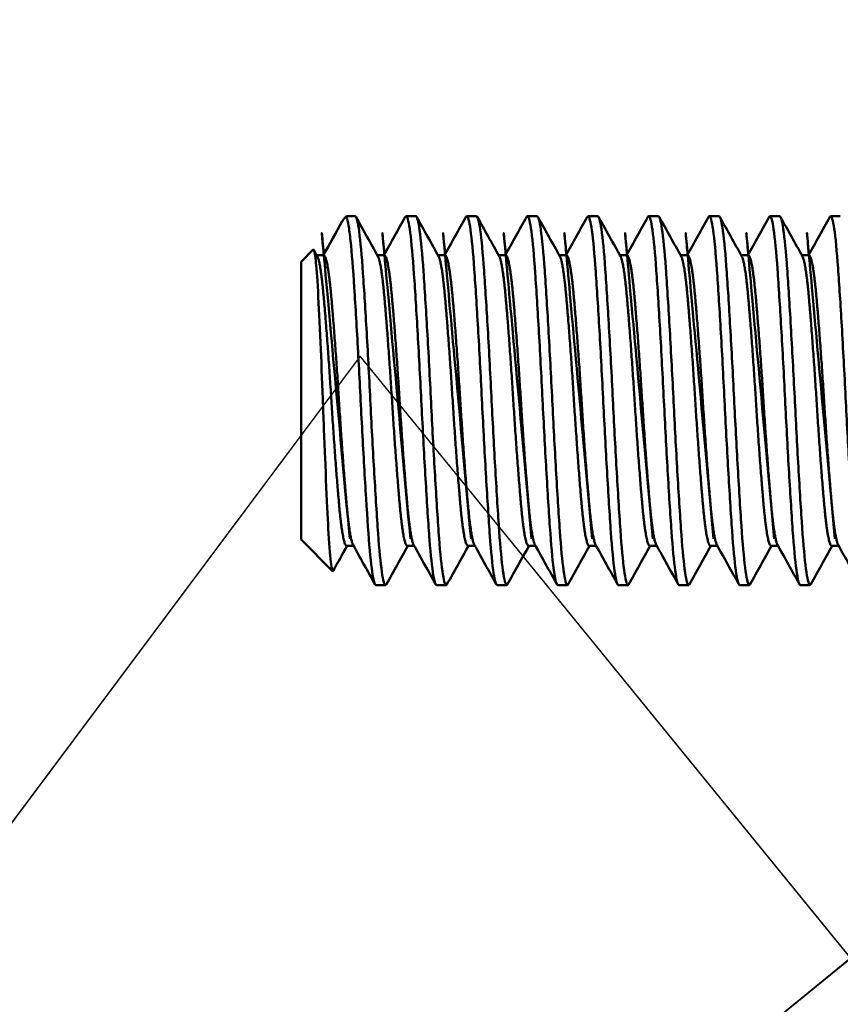
# Model space of a CAD drawing. Units: inches. Extents: x 1 to 271, y 5 to 171.
# Drawn here: x 250 to 250, y 69 to 69 of the extents above; entities that cross this region are included whole.
import ezdxf

# ---------------------------------------------------------------- set-up
doc = ezdxf.new("R2010")
doc.units = ezdxf.units.IN
doc.header["$LTSCALE"] = 8
doc.header["$MEASUREMENT"] = 0
doc.layers.add('Symbol (ANSI)', color=7, linetype='Continuous', lineweight=25)
doc.layers.add('Visible (ANSI)', color=7, linetype='Continuous', lineweight=50)
doc.styles.add('Note Text (ANSI)', font='tahoma.ttf')
doc.dimstyles.new('Default (ANSI)$7', dxfattribs={"dimscale": 8, "dimtxt": 0.1799999922513962, "dimasz": 0.2000000029802322, "dimexe": 0.125, "dimexo": 0.0625, "dimgap": 0.031496062992126, "dimtad": 0, "dimtih": 1, "dimtoh": 1, "dimrnd": 1e-08, "dimzin": 0, "dimdsep": 46, "dimtxsty": 'Note Text (ANSI)', "dimblk": 'Filled-1', "dimcen": 0.09, "dimdle": 0.3937007874015748, "dimclrd": 256, "dimclre": 256, "dimclrt": 256, "dimadec": 0, "dimazin": 1, "dimtfac": 1, "dimtofl": 0, "dimtmove": 0, "dimatfit": 3, "dimldrblk": 'Filled-1', "dimfxl": 1, "dimtolj": 1, "dimtzin": 4, "dimlwd": -1, "dimlwe": -1, "dimarcsym": 0})

# ---------------------------------------------------------------- blocks, each defined once
blk = doc.blocks.new('Filled-1')
at = {"color": 0}
for p, q in [((0, 0), (-0.9999999999999998, 0.25)), ((-0.9999999999999998, 0.25), (-0.9999999999999998, -0.25)), ((-0.9999999999999998, 0), (0, 0)), ((-0.9999999999999998, -0.25), (0, 0))]:
    blk.add_line(p, q, dxfattribs=at)
at = {"color": 0, "flags": 128}
blk.add_lwpolyline([(-0.9999999999999998, -0.25), (0, 0), (-0.9999999999999998, 0.25), (-0.9999999999999998, -0.25)], dxfattribs=at)
at = {"color": 0}
blk.add_solid([(-0.9999999999999998, -0.25), (0, 0), (-0.9999999999999998, 0.25), (-0.9999999999999998, -0.25)], dxfattribs=at)

msp = doc.modelspace()

# ---------------------------------------------------------------- linework, layer by layer
at = {"layer": 'Visible (ANSI)'}
for p, q in [((249.8834748861019, 69.10257232420292), (249.8846894438439, 69.10378688194491)), ((249.8846894438439, 69.10318716501183), (249.8846894438439, 69.10378688194491)), ((249.8846894438439, 69.10378688194491), (249.8891370113179, 69.10378688194491)), ((249.9153981264518, 69.10378688194491), (249.9203870113179, 69.10378688194491)), ((249.9466481264518, 69.10378688194491), (249.9516370113179, 69.10378688194491)), ((249.9778981264518, 69.10378688194491), (249.9828870113179, 69.10378688194491)), ((250.0091481264518, 69.10378688194491), (250.0141370113179, 69.10378688194491)), ((250.0403981264518, 69.10378688194491), (250.0453870113179, 69.10378688194491)), ((250.0716481264518, 69.10378688194491), (250.0766370113179, 69.10378688194491)), ((250.1028981264518, 69.10378688194491), (250.1078870113179, 69.10378688194491)), ((250.1341481264518, 69.10378688194491), (250.1391370113179, 69.10378688194491)), ((249.8612519438439, 69.08034938194488), (249.8674454906539, 69.08654292875495)), ((249.8677950004189, 69.08639592127466), (249.8696324952198, 69.08310300911525)), ((249.8612519438439, 69.08034938194491), (249.8612519438439, 68.93722438194492)), ((249.8729706938848, 69.08362225981281), (249.8693427454752, 69.08362225981281)), ((249.9042206938848, 69.08362225981281), (249.9005926723654, 69.08362225981281)), ((249.9354706938849, 69.08362225981281), (249.9318426729829, 69.08362225981281)), ((249.9667206938849, 69.08362225981281), (249.9630926729829, 69.08362225981281)), ((249.9979706938848, 69.08362225981281), (249.9943426729829, 69.08362225981281)), ((250.0292206938848, 69.08362225981281), (250.0255926729828, 69.08362225981281)), ((250.0604706938848, 69.08362225981281), (250.0568426723654, 69.08362225981281)), ((250.0917206938849, 69.08362225981281), (250.0880926729829, 69.08362225981281)), ((250.1229706938848, 69.08362225981281), (250.1193426723654, 69.08362225981281)), ((249.8612519438439, 68.93722438194492), (249.8774981889801, 68.92097813680861)), ((249.8883174647247, 68.933951504077), (249.8846894438848, 68.933951504077)), ((249.9195674647246, 68.933951504077), (249.9159394438848, 68.933951504077)), ((249.9508174647247, 68.933951504077), (249.9471894438848, 68.933951504077)), ((249.9820674647247, 68.933951504077), (249.9784394438848, 68.933951504077)), ((250.0133174653421, 68.933951504077), (250.0096894438849, 68.933951504077)), ((250.0445674647247, 68.933951504077), (250.0409394438849, 68.933951504077)), ((250.0758174647247, 68.933951504077), (250.0721894438848, 68.933951504077)), ((250.1070674647247, 68.933951504077), (250.1034394438848, 68.933951504077)), ((250.1383174647247, 68.933951504077), (250.1346894438849, 68.933951504077)), ((249.8997731264518, 68.91378688194492), (249.9047620113179, 68.91378688194492)), ((249.9310231264518, 68.91378688194492), (249.9360120113179, 68.91378688194492)), ((249.9622731264518, 68.91378688194492), (249.9672620113179, 68.91378688194492)), ((249.9935231264517, 68.91378688194492), (249.9985120113179, 68.91378688194492)), ((250.0247731264518, 68.91378688194492), (250.0297620113179, 68.91378688194492)), ((250.0560231264518, 68.91378688194492), (250.0610120113179, 68.91378688194492)), ((250.0872731264518, 68.91378688194492), (250.0922620113179, 68.91378688194492)), ((250.1185231264518, 68.91378688194492), (250.1235120113179, 68.91378688194492))]:
    msp.add_line(p, q, dxfattribs=at)
for points, weights, knots in [([(249.8729706946326, 69.08362225981281), (249.8749238196326, 69.08362225489685), (249.8768769446326, 69.06170347671589), (249.8788300696326, 69.03978469853492), (249.8807831946326, 69.00878687007672), (249.8827363196326, 68.97778904161852), (249.8846894446327, 68.95587027038977), (249.8863243962159, 68.9375221719705), (249.8880276424344, 68.93447075486962)], [1, 0.9238795325112867, 1, 0.9238795325112867, 1, 0.9238795325112867, 1, 0.9354798462446507, 0.980335012372384], [0.0359199110604119, 0.0359199119907769, 0.0359199119907769, 0.0404099009896223, 0.0404099009896223, 0.0448998899884678, 0.0448998899884678, 0.0493898789873132, 0.0493898789873132, 0.0531956199413909, 0.0531956199413909, 0.0531956199413909]), ([(249.9042206946326, 69.08362225981281), (249.9061738196326, 69.08362225489685), (249.9081269446326, 69.06170347671589), (249.9100800696326, 69.03978469853492), (249.9120331946326, 69.00878687007672), (249.9139863196326, 68.97778904161852), (249.9159394446326, 68.95587027038977), (249.917574396216, 68.9375221719705), (249.9192776424343, 68.93447075486962)], [1, 0.9238795325112867, 1, 0.9238795325112867, 1, 0.9238795325112867, 1, 0.9354798462446559, 0.980335012372377], [0.0718398230511755, 0.0718398239815404, 0.0718398239815404, 0.0763298129803859, 0.0763298129803859, 0.0808198019792314, 0.0808198019792314, 0.0853097909780768, 0.0853097909780768, 0.0891155319321542, 0.0891155319321542, 0.0891155319321542]), ([(249.9354706946327, 69.08362225981281), (249.9374238196326, 69.08362225489685), (249.9393769446327, 69.06170347671589), (249.9413300696326, 69.03978469853492), (249.9432831946327, 69.00878687007672), (249.9452363196327, 68.97778904161852), (249.9471894446326, 68.95587027038977), (249.9488243962159, 68.9375221719705), (249.9505276424343, 68.93447075486962)], [1, 0.9238795325112867, 1, 0.9238795325112867, 1, 0.9238795325112867, 1, 0.9354798462446456, 0.9803350123723912], [0.1077597350419391, 0.107759735972304, 0.107759735972304, 0.1122497249711495, 0.1122497249711495, 0.1167397139699949, 0.1167397139699949, 0.1212297029688403, 0.1212297029688403, 0.1250354439229183, 0.1250354439229183, 0.1250354439229183]), ([(249.9667206946326, 69.08362225981281), (249.9686738196326, 69.08362225489685), (249.9706269446326, 69.06170347671589), (249.9725800696326, 69.03978469853492), (249.9745331946326, 69.00878687007672), (249.9764863196326, 68.97778904161852), (249.9784394446326, 68.95587027038977), (249.980074396216, 68.9375221719705), (249.9817776424343, 68.93447075486962)], [1, 0.9238795325112867, 1, 0.9238795325112867, 1, 0.9238795325112867, 1, 0.9354798462446507, 0.9803350123723841], [0.1436796470327024, 0.1436796479630675, 0.1436796479630675, 0.148169636961913, 0.148169636961913, 0.1526596259607584, 0.1526596259607584, 0.1571496149596039, 0.1571496149596039, 0.1609553559136816, 0.1609553559136816, 0.1609553559136816]), ([(249.9979706946326, 69.08362225981281), (249.9999238196326, 69.08362225489685), (250.0018769446326, 69.06170347671589), (250.0038300696326, 69.03978469853492), (250.0057831946326, 69.00878687007672), (250.0077363196327, 68.97778904161852), (250.0096894446326, 68.95587027038977), (250.011324396216, 68.9375221719705), (250.0130276424343, 68.93447075486962)], [1, 0.9238795325112867, 1, 0.9238795325112867, 1, 0.9238795325112867, 1, 0.9354798462446513, 0.9803350123723832], [0.1795995590234662, 0.1795995599538311, 0.1795995599538311, 0.1840895489526766, 0.1840895489526766, 0.188579537951522, 0.188579537951522, 0.1930695269503675, 0.1930695269503675, 0.1968752679044451, 0.1968752679044451, 0.1968752679044451]), ([(250.0292206946326, 69.08362225981281), (250.0311738196327, 69.08362225489685), (250.0331269446327, 69.06170347671589), (250.0350800696326, 69.03978469853492), (250.0370331946327, 69.00878687007672), (250.0389863196326, 68.97778904161852), (250.0409394446327, 68.95587027038977), (250.042574396216, 68.9375221719705), (250.0442776424343, 68.93447075486962)], [1, 0.9238795325112867, 1, 0.9238795325112867, 1, 0.9238795325112867, 1, 0.9354798462446559, 0.9803350123723769], [0.21551947101423, 0.2155194719445947, 0.2155194719445947, 0.2200094609434402, 0.2200094609434402, 0.2244994499422856, 0.2244994499422856, 0.2289894389411311, 0.2289894389411311, 0.2327951798952084, 0.2327951798952084, 0.2327951798952084]), ([(250.0604706946326, 69.08362225981281), (250.0624238196326, 69.08362225489685), (250.0643769446326, 69.06170347671589), (250.0663300696326, 69.03978469853492), (250.0682831946326, 69.00878687007672), (250.0702363196326, 68.97778904161852), (250.0721894446326, 68.95587027038977), (250.0738243962159, 68.9375221719705), (250.0755276424343, 68.93447075486962)], [1, 0.9238795325112867, 1, 0.9238795325112867, 1, 0.9238795325112867, 1, 0.935479846244655, 0.9803350123723781], [0.2514393830049935, 0.2514393839353583, 0.2514393839353583, 0.2559293729342037, 0.2559293729342037, 0.2604193619330492, 0.2604193619330492, 0.2649093509318946, 0.2649093509318946, 0.268715091885972, 0.268715091885972, 0.268715091885972]), ([(250.0917206946327, 69.08362225981281), (250.0936738196326, 69.08362225489685), (250.0956269446326, 69.06170347671589), (250.0975800696326, 69.03978469853492), (250.0995331946326, 69.00878687007672), (250.1014863196326, 68.97778904161852), (250.1034394446326, 68.95587027038977), (250.105074396216, 68.9375221719705), (250.1067776424343, 68.93447075486962)], [1, 0.9238795325112867, 1, 0.9238795325112867, 1, 0.9238795325112867, 1, 0.9354798462446522, 0.9803350123723822], [0.2873592949957572, 0.2873592959261218, 0.2873592959261218, 0.2918492849249674, 0.2918492849249674, 0.2963392739238127, 0.2963392739238127, 0.3008292629226581, 0.3008292629226581, 0.3046350038767358, 0.3046350038767358, 0.3046350038767358]), ([(250.1229706946326, 69.08362225981281), (250.1249238196326, 69.08362225489685), (250.1268769446326, 69.06170347671589), (250.1288300696327, 69.03978469853492), (250.1307831946327, 69.00878687007672), (250.1327363196326, 68.97778904161852), (250.1346894446327, 68.95587027038977), (250.136324396216, 68.9375221719705), (250.1380276424344, 68.93447075486962)], [1, 0.9238795325112867, 1, 0.9238795325112867, 1, 0.9238795325112867, 1, 0.9354798462446492, 0.9803350123723861], [0.3232792069865206, 0.3232792079168854, 0.3232792079168854, 0.3277691969157308, 0.3277691969157308, 0.3322591859145763, 0.3322591859145763, 0.3367491749134217, 0.3367491749134217, 0.3405549158674995, 0.3405549158674995, 0.3405549158674995]), ([(249.8696324952198, 69.08310300911525), (249.8713357421831, 69.08005159067596), (249.8729706946326, 69.06170347671589), (249.8749238196326, 69.03978469853492), (249.8768769446326, 69.00878687007672), (249.8788300696326, 68.97778904161852), (249.8807831946326, 68.95587027038977), (249.8827363191946, 68.933951504077), (249.8846894442587, 68.933951504077)], [0.9803350568357725, 0.935479814266362, 1, 0.9238795325112867, 1, 0.9238795325112867, 1, 0.9238795482841105, 0.9999999842271762], [0.0363946148534696, 0.0363946148534696, 0.0363946148534696, 0.0401785714285714, 0.0401785714285714, 0.0446428571428572, 0.0446428571428572, 0.0491071428571429, 0.0491071428571429, 0.0535714276463897, 0.0535714285714286, 0.0535714285714286]), ([(249.9008824952198, 69.08310300911525), (249.9025857421831, 69.08005159067598), (249.9042206946326, 69.06170347671589), (249.9061738196326, 69.03978469853492), (249.9081269446326, 69.00878687007672), (249.9100800696326, 68.97778904161852), (249.9120331946326, 68.95587027038977), (249.9139863191946, 68.933951504077), (249.9159394442588, 68.933951504077)], [0.9803350568357689, 0.9354798142663646, 1, 0.9238795325112867, 1, 0.9238795325112867, 1, 0.9238795482841105, 0.9999999842271762], [0.0721089005677555, 0.0721089005677555, 0.0721089005677555, 0.0758928571428571, 0.0758928571428571, 0.0803571428571429, 0.0803571428571429, 0.0848214285714286, 0.0848214285714286, 0.0892857133606754, 0.0892857142857143, 0.0892857142857143]), ([(249.9321324952198, 69.08310300911525), (249.9338357421831, 69.08005159067596), (249.9354706946327, 69.06170347671589), (249.9374238196326, 69.03978469853492), (249.9393769446327, 69.00878687007672), (249.9413300696326, 68.97778904161852), (249.9432831946327, 68.95587027038977), (249.9452363191946, 68.933951504077), (249.9471894442588, 68.933951504077)], [0.9803350568357737, 0.9354798142663611, 1, 0.9238795325112867, 1, 0.9238795325112867, 1, 0.9238795482841105, 0.9999999842271762], [0.107823186282041, 0.107823186282041, 0.107823186282041, 0.1116071428571429, 0.1116071428571429, 0.1160714285714286, 0.1160714285714286, 0.1205357142857143, 0.1205357142857143, 0.1249999990749611, 0.125, 0.125]), ([(249.9633824952198, 69.08310300911525), (249.9650857421831, 69.08005159067596), (249.9667206946326, 69.06170347671589), (249.9686738196326, 69.03978469853492), (249.9706269446326, 69.00878687007672), (249.9725800696326, 68.97778904161852), (249.9745331946326, 68.95587027038977), (249.9764863191946, 68.933951504077), (249.9784394442587, 68.933951504077)], [0.9803350568357744, 0.9354798142663605, 1, 0.9238795325112867, 1, 0.9238795325112867, 1, 0.923879548284111, 0.9999999842271757], [0.1435374719963267, 0.1435374719963267, 0.1435374719963267, 0.1473214285714286, 0.1473214285714286, 0.1517857142857143, 0.1517857142857143, 0.15625, 0.15625, 0.1607142847892468, 0.1607142857142857, 0.1607142857142857]), ([(249.9946324952198, 69.08310300911525), (249.996335742183, 69.08005159067596), (249.9979706946326, 69.06170347671589), (249.9999238196326, 69.03978469853492), (250.0018769446326, 69.00878687007672), (250.0038300696326, 68.97778904161852), (250.0057831946326, 68.95587027038977), (250.0077363191946, 68.933951504077), (250.0096894442587, 68.933951504077)], [0.9803350568357744, 0.9354798142663605, 1, 0.9238795325112867, 1, 0.9238795325112867, 1, 0.9238795482841115, 0.9999999842271753], [0.1792517577106124, 0.1792517577106124, 0.1792517577106124, 0.1830357142857143, 0.1830357142857143, 0.1875, 0.1875, 0.1919642857142857, 0.1919642857142857, 0.1964285705035325, 0.1964285714285714, 0.1964285714285714]), ([(250.0258824952198, 69.08310300911525), (250.0275857421831, 69.08005159067596), (250.0292206946326, 69.06170347671589), (250.0311738196327, 69.03978469853492), (250.0331269446327, 69.00878687007672), (250.0350800696326, 68.97778904161852), (250.0370331946327, 68.95587027038977), (250.0389863191946, 68.933951504077), (250.0409394442587, 68.933951504077)], [0.9803350568357743, 0.9354798142663605, 1, 0.9238795325112867, 1, 0.9238795325112867, 1, 0.9238795482841115, 0.9999999842271753], [0.2149660434248981, 0.2149660434248981, 0.2149660434248981, 0.21875, 0.21875, 0.2232142857142857, 0.2232142857142857, 0.2276785714285714, 0.2276785714285714, 0.2321428562178182, 0.2321428571428572, 0.2321428571428572]), ([(250.0571324952198, 69.08310300911525), (250.0588357421831, 69.08005159067594), (250.0604706946326, 69.06170347671589), (250.0624238196326, 69.03978469853492), (250.0643769446326, 69.00878687007672), (250.0663300696326, 68.97778904161852), (250.0682831946326, 68.95587027038977), (250.0702363191946, 68.933951504077), (250.0721894442587, 68.933951504077)], [0.9803350568357521, 0.9354798142663767, 1, 0.9238795325112867, 1, 0.9238795325112867, 1, 0.9238795482841115, 0.9999999842271753], [0.2506803291391848, 0.2506803291391848, 0.2506803291391848, 0.2544642857142857, 0.2544642857142857, 0.2589285714285714, 0.2589285714285714, 0.2633928571428572, 0.2633928571428572, 0.2678571419321039, 0.2678571428571428, 0.2678571428571428]), ([(250.0883824952198, 69.08310300911525), (250.0900857421831, 69.08005159067595), (250.0917206946327, 69.06170347671589), (250.0936738196326, 69.03978469853492), (250.0956269446326, 69.00878687007672), (250.0975800696326, 68.97778904161852), (250.0995331946326, 68.95587027038977), (250.1014863191946, 68.933951504077), (250.1034394442587, 68.933951504077)], [0.9803350568357744, 0.9354798142663604, 1, 0.9238795325112867, 1, 0.9238795325112867, 1, 0.9238795482841115, 0.9999999842271753], [0.2863946148534695, 0.2863946148534695, 0.2863946148534695, 0.2901785714285714, 0.2901785714285714, 0.2946428571428572, 0.2946428571428572, 0.2991071428571428, 0.2991071428571428, 0.3035714276463896, 0.3035714285714286, 0.3035714285714286]), ([(250.1196324952198, 69.08310300911525), (250.121335742183, 69.08005159067595), (250.1229706946326, 69.06170347671589), (250.1249238196326, 69.03978469853492), (250.1268769446326, 69.00878687007672), (250.1288300696327, 68.97778904161852), (250.1307831946327, 68.95587027038977), (250.1327363191946, 68.93395150407699), (250.1346894442587, 68.933951504077)], [0.9803350568357613, 0.9354798142663701, 1, 0.9238795325112867, 1, 0.9238795325112867, 1, 0.9238795482841125, 0.9999999842271742], [0.3221089005677558, 0.3221089005677558, 0.3221089005677558, 0.3258928571428572, 0.3258928571428572, 0.3303571428571428, 0.3303571428571428, 0.3348214285714286, 0.3348214285714286, 0.3392857133606753, 0.3392857142857144, 0.3392857142857144])]:
    msp.add_rational_spline(points, weights, degree=2, knots=knots, dxfattribs=at)
for points in [[(249.8726924651129, 69.08362225959684), (249.8759502649651, 69.08945925569834), (249.8792041531447, 69.09529843755722), (249.88245602494, 69.10113874277951)], [(249.8824498946863, 69.10113534030548), (249.8832713579832, 69.10261423162494), (249.8840002280078, 69.10316979603078), (249.8846894438438, 69.10318716501183)], [(249.889580010775, 69.10338235040501), (249.8933440998084, 69.09662066993262), (249.8971106601298, 69.08986036573589), (249.9008824952198, 69.08310300911525)], [(249.9039424651958, 69.08362225955067), (249.9076174277606, 69.09020668071558), (249.9112874504854, 69.09679386218185), (249.9149551268987, 69.10338235032371)], [(249.920830010775, 69.10338235040501), (249.9245940998084, 69.09662066993262), (249.9283606601297, 69.08986036573589), (249.9321324952198, 69.08310300911525)], [(249.9351924653422, 69.08362225981281), (249.938867427858, 69.0902066808904), (249.942537450534, 69.09679386226931), (249.9462051268987, 69.10338235032371)], [(249.952080010775, 69.10338235040501), (249.9558440998085, 69.09662066993262), (249.9596106601297, 69.08986036573589), (249.9633824952198, 69.08310300911525)], [(249.9664424651959, 69.08362225955068), (249.9701174277606, 69.09020668071558), (249.9737874504854, 69.09679386218188), (249.9774551268987, 69.10338235032371)], [(249.983330010775, 69.10338235040501), (249.9870940998084, 69.09662066993262), (249.9908606601297, 69.08986036573589), (249.9946324952198, 69.08310300911525)], [(249.9976924651959, 69.08362225955068), (250.0013674277607, 69.09020668071558), (250.0050374504854, 69.09679386218185), (250.0087051268987, 69.10338235032371)], [(250.014580010775, 69.10338235040501), (250.0183440998084, 69.0966206699326), (250.0221106601298, 69.08986036573589), (250.0258824952198, 69.08310300911525)], [(250.0289424651958, 69.08362225955068), (250.0326174277606, 69.09020668071558), (250.0362874504854, 69.09679386218185), (250.0399551268987, 69.10338235032371)], [(250.045830010775, 69.10338235040501), (250.0495940998084, 69.0966206699326), (250.0533606601297, 69.08986036573589), (250.0571324952198, 69.08310300911525)], [(250.0601924651959, 69.08362225955068), (250.0638674277606, 69.09020668071558), (250.0675374504854, 69.0967938621819), (250.0712051268987, 69.10338235032374)], [(250.077080010775, 69.10338235040501), (250.0808440998084, 69.0966206699326), (250.0846106601297, 69.08986036573589), (250.0883824952198, 69.08310300911525)], [(250.0914424653422, 69.08362225981281), (250.095117427858, 69.09020668089043), (250.098787450534, 69.09679386226934), (250.1024551268987, 69.10338235032373)], [(250.108330010775, 69.10338235040501), (250.1120940998085, 69.0966206699326), (250.1158606601297, 69.08986036573589), (250.1196324952198, 69.08310300911525)], [(250.1226924651958, 69.08362225955067), (250.1263674277606, 69.09020668071558), (250.1300374504854, 69.09679386218188), (250.1337051268987, 69.10338235032374)], [(249.8849676727516, 68.93395150420562), (249.8825787264703, 68.92967122603079), (249.8801919134058, 68.9253897559073), (249.8778064048565, 68.92110755847847)], [(249.8993301268987, 68.9141914135661), (249.8955660378593, 68.92095309404338), (249.8917994775316, 68.92771339824473), (249.8880276424344, 68.93447075486962)], [(249.9162176725118, 68.93395150433915), (249.9125427099362, 68.92736708314683), (249.9088726872001, 68.92077990165348), (249.905205010775, 68.9141914134848)], [(249.9305801268987, 68.9141914135661), (249.9268160378593, 68.92095309404338), (249.9230494775316, 68.92771339824473), (249.9192776424343, 68.93447075486962)], [(249.9474676725117, 68.93395150433915), (249.9437927099362, 68.92736708314683), (249.9401226872001, 68.92077990165348), (249.936455010775, 68.91419141348479)], [(249.9618301268987, 68.9141914135661), (249.9580660378593, 68.92095309404338), (249.9542994775316, 68.92771339824473), (249.9505276424343, 68.93447075486962)], [(249.9787176723654, 68.933951504077), (249.9750427098388, 68.92736708297198), (249.9713726871514, 68.92077990156604), (249.967705010775, 68.9141914134848)], [(249.9930801268987, 68.9141914135661), (249.9893160378593, 68.92095309404338), (249.9855494775316, 68.92771339824473), (249.9817776424344, 68.93447075486962)], [(250.0099676725117, 68.93395150433915), (250.0062927099362, 68.92736708314685), (250.0026226872001, 68.92077990165349), (249.998955010775, 68.9141914134848)], [(250.0243301268987, 68.91419141356612), (250.0205660378593, 68.92095309404338), (250.0167994775316, 68.92771339824473), (250.0130276424343, 68.93447075486962)], [(250.0412176723654, 68.933951504077), (250.0375427098389, 68.92736708297198), (250.0338726871515, 68.92077990156605), (250.030205010775, 68.9141914134848)], [(250.0555801268987, 68.9141914135661), (250.0518160378593, 68.92095309404338), (250.0480494775316, 68.92771339824473), (250.0442776424343, 68.93447075486962)], [(250.0724676725117, 68.93395150433915), (250.0687927099363, 68.92736708314685), (250.0651226872001, 68.92077990165349), (250.061455010775, 68.9141914134848)], [(250.0868301268987, 68.91419141356609), (250.0830660378593, 68.92095309404337), (250.0792994775316, 68.92771339824473), (250.0755276424343, 68.93447075486962)], [(250.1037176725117, 68.93395150433915), (250.1000427099362, 68.92736708314683), (250.0963726872001, 68.92077990165349), (250.092705010775, 68.9141914134848)], [(250.1180801268987, 68.91419141356609), (250.1143160378593, 68.92095309404337), (250.1105494775316, 68.92771339824473), (250.1067776424344, 68.93447075486962)], [(250.1349676723654, 68.933951504077), (250.1312927098389, 68.92736708297198), (250.1276226871514, 68.92077990156606), (250.123955010775, 68.9141914134848)], [(250.1493301268987, 68.91419141356609), (250.1455660378593, 68.92095309404337), (250.1417994775316, 68.92771339824473), (250.1380276424344, 68.93447075486962)]]:
    msp.add_open_spline(points, degree=3, dxfattribs=at)
for points, knots in [([(249.8846894438439, 69.10318716501183), (249.8850251421411, 69.1024576935515), (249.8853698589165, 69.10106681678441), (249.8860692001482, 69.09699054322613), (249.8864220290352, 69.09430590457595), (249.8874280701564, 69.08484953783307), (249.8880290945233, 69.07665254573861), (249.8893105401037, 69.05709710471405), (249.8899803526525, 69.04591558143109), (249.8912987922066, 69.02206904683696), (249.8919021539007, 69.0096353115326), (249.8931815069053, 68.98509013503929), (249.8938505063153, 68.97321534911589), (249.8951704195927, 68.95162411836196), (249.8957762385262, 68.94211324752861), (249.8970535321695, 68.92672468516248), (249.8977217120923, 68.9209944443403), (249.8988610865285, 68.9150488193455), (249.8993125661529, 68.91378686419736), (249.8997677996018, 68.91378688033048)], [-35.58919469221569, -35.58919469221569, -35.58919469221569, -35.58919469221569, -35.53970816247715, -35.53970816247715, -35.48983471197403, -35.48983471197403, -35.39593553862616, -35.39593553862616, -35.30169823666751, -35.30169823666751, -35.2076799617406, -35.2076799617406, -35.1134988219809, -35.1134988219809, -35.01935892105584, -35.01935892105584, -34.92523074508389, -34.92523074508389, -34.85690747520678, -34.85690747520678, -34.85690747520678, -34.85690747520678]), ([(249.9052050109002, 68.91419142135796), (249.9050835538786, 68.91397323385898), (249.9049633682387, 68.9138428752859), (249.9042126063202, 68.91358038658669), (249.9035500986229, 68.9158861740493), (249.9022126527175, 68.92513508272565), (249.9015593150458, 68.93184125726934), (249.9003143802231, 68.94909935260978), (249.8996532289045, 68.95959538266797), (249.8983160273144, 68.98245775460666), (249.8976623459812, 68.99454056204222), (249.896416728094, 69.01941971789311), (249.8957570150707, 69.03197921084804), (249.8944200780013, 69.05512296908256), (249.8937660313572, 69.06553810525406), (249.892519685067, 69.08353091119271), (249.8918614949532, 69.0908338858968), (249.8905248442543, 69.10077371277985), (249.8898704097709, 69.10344942955427), (249.8892160798755, 69.10377692161647), (249.8891761215149, 69.10378688139981), (249.889136068798, 69.1037868810817)], [-1.00227450624007, -1.00227450624007, -1.00227450624007, -1.00227450624007, -0.9841218043619528, -0.9841218043619528, -0.8874144677254038, -0.8874144677254038, -0.7937863801070278, -0.7937863801070278, -0.6971735557135864, -0.6971735557135864, -0.6035741225205677, -0.6035741225205677, -0.5070575762401938, -0.5070575762401938, -0.4134844715104721, -0.4134844715104721, -0.3170660334820105, -0.3170660334820105, -0.223516806860606, -0.223516806860606, -0.2174478220556182, -0.2174478220556182, -0.2174478220556182, -0.2174478220556182]), ([(249.914945543716, 69.10338237840817), (249.9152307592301, 69.1038958739746), (249.9155136669507, 69.1039217381839), (249.9164310955503, 69.10241971139604), (249.9170952205512, 69.09900534013792), (249.9184223990099, 69.08773879290734), (249.9190443464669, 69.07995008321492), (249.9203102686715, 69.06110944108946), (249.9209736153797, 69.05027236630114), (249.9223017583871, 69.02673328437577), (249.9229264506052, 69.01423912961994), (249.9241906775602, 68.98952278556878), (249.9248532635491, 68.97753401531197), (249.9261823074099, 68.95532847891212), (249.9268097176937, 68.94535461609242), (249.92807231327, 68.9290702719371), (249.9287341583188, 68.92286572022236), (249.9299549360699, 68.91550551995083), (249.9304878580406, 68.9137868814346), (249.9310193253655, 68.9137868849674)], [-34.1192363581674, -34.1192363581674, -34.1192363581674, -34.1192363581674, -34.07659980481076, -34.07659980481076, -33.98268321476727, -33.98268321476727, -33.88778713576262, -33.88778713576262, -33.79390150538569, -33.79390150538569, -33.69887890102407, -33.69887890102407, -33.60502032217613, -33.60502032217613, -33.50987197661845, -33.50987197661845, -33.41603653561828, -33.41603653561828, -33.33627832094143, -33.33627832094143, -33.33627832094143, -33.33627832094143]), ([(249.9364550109426, 68.91419142401858), (249.9363171207825, 68.91394371495741), (249.9361808843564, 68.91380923509212), (249.9354153110189, 68.9136963245122), (249.9347445297993, 68.91614369637485), (249.9334056946116, 68.92566218346566), (249.932754436805, 68.9324755289839), (249.931513593644, 68.94994580572578), (249.9308436260931, 68.96055830052681), (249.9295049202379, 68.98356188925099), (249.9288534590559, 68.99566074712337), (249.9276122188545, 69.02057184167195), (249.9269431215366, 69.03314521539863), (249.9256045557, 69.05619335904389), (249.9249528767346, 69.0665096061395), (249.9237112106557, 69.0843069831974), (249.9230430433124, 69.09149734809054), (249.9217046290721, 69.10113006548957), (249.9210527170585, 69.1036372476499), (249.9204238124485, 69.10378471772079), (249.9204053085135, 69.10378688185367), (249.9203867747806, 69.10378688175796)], [-2.531995467011768, -2.531995467011768, -2.531995467011768, -2.531995467011768, -2.511291228278842, -2.511291228278842, -2.413882837066159, -2.413882837066159, -2.319955624724533, -2.319955624724533, -2.222630191592304, -2.222630191592304, -2.128746170673457, -2.128746170673457, -2.031504887281116, -2.031504887281116, -1.937662598386391, -1.937662598386391, -1.840506726844693, -1.840506726844693, -1.746704617142833, -1.746704617142833, -1.743865866313583, -1.743865866313583, -1.743865866313583, -1.743865866313583]), ([(249.9461973738664, 69.10338235858605), (249.9464254833777, 69.10379147510176), (249.9466516248663, 69.10389133003329), (249.9474981718645, 69.10308665948772), (249.9481566633152, 69.10012194319788), (249.9494899434665, 69.08965947397968), (249.9501324867818, 69.08216510448872), (249.9513866724515, 69.063839000805), (249.9520445700785, 69.05325651830564), (249.9533783897273, 69.02995351869153), (249.9540231877429, 69.01741876911726), (249.9552761986762, 68.99259877745146), (249.9559335290991, 68.98054803729394), (249.9572678483964, 68.95793510775766), (249.9579148122674, 68.94764101628826), (249.959166710433, 68.93075507639828), (249.9598235002459, 68.92423876717105), (249.9610982185306, 68.91585648115102), (249.9616917577449, 68.91378688771196), (249.9622714678031, 68.91378688353014)], [-32.59729320743365, -32.59729320743365, -32.59729320743365, -32.59729320743365, -32.56326520104973, -32.56326520104973, -32.46948793459345, -32.46948793459345, -32.37361417782788, -32.37361417782788, -32.2798375118328, -32.2798375118328, -32.18384909791496, -32.18384909791496, -32.09006957086057, -32.09006957086057, -31.99396851183493, -31.99396851183493, -31.90018277405571, -31.90018277405571, -31.81252075563195, -31.81252075563195, -31.81252075563195, -31.81252075563195]), ([(249.9677050109679, 68.91419142560987), (249.9675579213487, 68.91392719008248), (249.9674127230317, 68.91379181249445), (249.9666389242733, 68.91376581915426), (249.9659633181282, 68.91629291978792), (249.9646237463827, 68.9259626995711), (249.9639736897599, 68.93283575531923), (249.9627351790073, 68.95042494750165), (249.9620600373472, 68.96110313929991), (249.9607205343106, 68.98418553023136), (249.9600703623978, 68.99629265790796), (249.9588316286911, 69.0212210628539), (249.9581569861412, 69.03380212276895), (249.9568175574467, 69.05679508596405), (249.9561672615697, 69.06705478680843), (249.9549282879225, 69.08474086726481), (249.9542541814518, 69.09186695137292), (249.9529148332005, 69.10132455344379), (249.952264404084, 69.10373607715604), (249.9516498695744, 69.10378661727839), (249.9516434270001, 69.1037868819365), (249.9516369800499, 69.10378688192355)], [-4.068738324268075, -4.068738324268075, -4.068738324268075, -4.068738324268075, -4.046543839443195, -4.046543839443195, -3.948506937221102, -3.948506937221102, -3.854191405359189, -3.854191405359189, -3.756230200011938, -3.756230200011938, -3.661966699070486, -3.661966699070486, -3.564081900849814, -3.564081900849814, -3.469869562526745, -3.469869562526745, -3.372061932811309, -3.372061932811309, -3.277899829121058, -3.277899829121058, -3.276902896741574, -3.276902896741574, -3.276902896741574, -3.276902896741574]), ([(249.9774503484341, 69.10338234464497), (249.9776416288056, 69.10372513057544), (249.9778308879291, 69.10385092991176), (249.9786325979339, 69.10344631734407), (249.9792870714035, 69.10076793393677), (249.980623692996, 69.09082326196751), (249.9812817302618, 69.08351851175011), (249.9825281499581, 69.0655226201632), (249.98318223335, 69.05510592693568), (249.9845191435322, 69.0319606722091), (249.9851787120776, 69.01940140224785), (249.986424398838, 68.99452276670664), (249.987078114764, 68.98244022864814), (249.9884152915196, 68.95958011586634), (249.989076306482, 68.94908593608012), (249.9903213058632, 68.93183122598057), (249.99097467606, 68.92512676774423), (249.9922820707364, 68.91608971942453), (249.9929159021273, 68.91378688655863), (249.9935226211804, 68.9137868823775)], [-31.07138132472659, -31.07138132472659, -31.07138132472659, -31.07138132472659, -31.04279153137991, -31.04279153137991, -30.94892876348802, -30.94892876348802, -30.85219458645922, -30.85219458645922, -30.75830810593336, -30.75830810593336, -30.66147530752607, -30.66147530752607, -30.56756264347073, -30.56756264347073, -30.47063306601964, -30.47063306601964, -30.37669187258263, -30.37669187258263, -30.28395492524346, -30.28395492524346, -30.28395492524346, -30.28395492524346]), ([(249.9989554647058, 68.91419143068634), (249.9988020411835, 68.91391591371058), (249.9986506089095, 68.91378052294775), (249.99787018035, 68.91381503969643), (249.9971929899672, 68.9163936733059), (249.9958535253551, 68.92615426594128), (249.9952050539612, 68.93306585554656), (249.9939667517543, 68.95072387411395), (249.993289594806, 68.96143611100084), (249.9919500486317, 68.9845576810554), (249.9913012070528, 68.99666981419378), (249.9900631116935, 69.02160287174866), (249.989385985869, 69.0341825749976), (249.9880463644089, 69.05713907361314), (249.9873971793852, 69.06736573853635), (249.9861592755254, 69.08498633878328), (249.9854821786531, 69.0920730974557), (249.9841427370206, 69.10143009077358), (249.9834934772277, 69.10378688190322), (249.9828870113596, 69.1037868819449)], [-5.610469533371169, -5.610469533371169, -5.610469533371169, -5.610469533371169, -5.58734317135024, -5.58734317135024, -5.489308554996775, -5.489308554996775, -5.395000126949561, -5.395000126949561, -5.296899707879282, -5.296899707879282, -5.202528362140184, -5.202528362140184, -5.104362112928905, -5.104362112928905, -5.009927769978564, -5.009927769978564, -4.911695661431123, -4.911695661431123, -4.817234114503815, -4.817234114503815, -4.817234114503815, -4.817234114503815]), ([(250.0087027283363, 69.10338233620419), (250.008871962461, 69.103685840568), (250.0090391752515, 69.10381929609925), (250.00981444864, 69.10363561319673), (250.0104663841858, 69.10112689351703), (250.0118047830163, 69.09149136631261), (250.0124728565274, 69.08429997045879), (250.0137145656682, 69.06650080678268), (250.0143662666333, 69.05618365327659), (250.0157048182375, 69.03313462811764), (250.01637382771, 69.02056137909133), (250.0176151080696, 68.99565056756988), (250.0182665898035, 68.9835518475381), (250.0196052825129, 68.96054953331932), (250.020275167893, 68.94993809684256), (250.0215160484836, 68.93246974027292), (250.0221673254767, 68.92565736101575), (250.023493494279, 68.91623125911009), (250.0241519444832, 68.91378688419658), (250.0247730265533, 68.9137868820182)], [-29.53996705842932, -29.53996705842932, -29.53996705842932, -29.53996705842932, -29.51455933447038, -29.51455933447038, -29.42044447124244, -29.42044447124244, -29.32296910176921, -29.32296910176921, -29.22881408057472, -29.22881408057472, -29.13125288387777, -29.13125288387777, -29.03705613727714, -29.03705613727714, -28.93941038669439, -28.93941038669439, -28.8451704414375, -28.8451704414375, -28.74925578601646, -28.74925578601646, -28.74925578601646, -28.74925578601646]), ([(250.0302067717995, 68.9141914260751), (250.0300425221829, 68.91389671772278), (250.0298802955166, 68.91376236133527), (250.0290877601647, 68.91390216856647), (250.0284102012876, 68.91656013651561), (250.0270716869999, 68.92645943157179), (250.0264273883249, 68.93343022957077), (250.0251867217721, 68.9511849365783), (250.0245092201868, 68.9619325383503), (250.0231705515099, 68.9850948521958), (250.0225255921136, 68.99721362212973), (250.0212853040852, 69.02213249369946), (250.0206078562867, 69.03469046854342), (250.0192690450111, 69.05758131537415), (250.0186234695402, 69.06776587012163), (250.0173835330171, 69.08528495109039), (250.0167061356436, 69.09231290242077), (250.0153756907025, 69.10149205458768), (250.0147377727223, 69.10378688065103), (250.0141370574269, 69.10378688191625)], [-7.146093579196445, -7.146093579196445, -7.146093579196445, -7.146093579196445, -7.121468472878691, -7.121468472878691, -7.02395959390977, -7.02395959390977, -6.930150545339912, -6.930150545339912, -6.832575984763267, -6.832575984763267, -6.738705019451038, -6.738705019451038, -6.641064775238534, -6.641064775238534, -6.547131715605679, -6.547131715605679, -6.449425781047759, -6.449425781047759, -6.356647162136788, -6.356647162136788, -6.356647162136788, -6.356647162136788]), ([(250.0399542537115, 69.10338233133676), (250.0401108988075, 69.1036635330413), (250.0402655529871, 69.10379878637029), (250.0410258630924, 69.103735214277), (250.0416763056969, 69.10132283111632), (250.0430156457736, 69.09186365305787), (250.0436896979984, 69.08473699018084), (250.0449286959526, 69.06704990853098), (250.0455790043815, 69.05678969830757), (250.0469184255217, 69.03379623638966), (250.0475930175538, 69.02121524489195), (250.0488317738505, 68.99628699286852), (250.0494819574391, 68.98417993682506), (250.0508214534941, 68.96109824960222), (250.05149654813, 68.95042064677672), (250.0527350798706, 68.93283251821356), (250.0533851473503, 68.92595999539493), (250.0547217865811, 68.91631268858815), (250.0553944842487, 68.91378688249111), (250.0560231207909, 68.91378688194857)], [-28.00193903763796, -28.00193903763796, -28.00193903763796, -28.00193903763796, -27.97829490812858, -27.97829490812858, -27.88381985274347, -27.88381985274347, -27.78568969273277, -27.78568969273277, -27.69116432713959, -27.69116432713959, -27.59295666097252, -27.59295666097252, -27.49838004802439, -27.49838004802439, -27.40009564478528, -27.40009564478528, -27.30546690758285, -27.30546690758285, -27.20752803815953, -27.20752803815953, -27.20752803815953, -27.20752803815953]), ([(250.0614589115453, 68.91419141788295), (250.0612751063076, 68.91386187302284), (250.0610933387845, 68.91373288649498), (250.0602787729859, 68.91407056692445), (250.0596006173025, 68.91687199808858), (250.0582638934471, 68.92702216109689), (250.0576268047857, 68.93410049760506), (250.0563818951415, 68.95203024306721), (250.0557038279598, 68.96284118953777), (250.054366814378, 68.98607659864224), (250.0537286130949, 68.99820749533642), (250.0524843725639, 69.02309948603956), (250.0518063899381, 69.03561683036382), (250.0504691083396, 69.05838697351645), (250.049829859787, 69.06849455735806), (250.0485862440516, 69.08582716356288), (250.0479083419699, 69.09274697876297), (250.0465944777685, 69.10160345572119), (250.045976802277, 69.10378687907914), (250.0453873362656, 69.10378688172086)], [-8.6748752514556, -8.6748752514556, -8.6748752514556, -8.6748752514556, -8.647447178118872, -8.647447178118872, -8.550464479181203, -8.550464479181203, -8.457140767100668, -8.457140767100668, -8.360092143765568, -8.360092143765568, -8.26670912028976, -8.26670912028976, -8.16959463708047, -8.16959463708047, -8.076151811776608, -8.076151811776608, -7.978971521159744, -7.978971521159744, -7.888842274435415, -7.888842274435415, -7.888842274435415, -7.888842274435415]), ([(250.0712051266642, 69.1033823355849), (250.0713547420857, 69.10365111034777), (250.0715024106653, 69.1037865809453), (250.0722542973397, 69.10378813667441), (250.0729038316045, 69.10143074766816), (250.0742435292444, 69.09207091880059), (250.0749206233177, 69.08498362882075), (250.0761585087098, 69.06736211100488), (250.0768077268912, 69.05713506480315), (250.0781473556002, 69.0341779730113), (250.0788244784146, 69.02159807465011), (250.0800625538232, 68.99666489033329), (250.0807114311502, 68.98455281729979), (250.082050985178, 68.96143161860812), (250.0827281388913, 68.95071970422266), (250.0839664195511, 68.93306256410538), (250.0846149294686, 68.92615151182493), (250.0859544025888, 68.91639217978349), (250.0866315894977, 68.91381426722863), (250.0872664061876, 68.91378695427235), (250.0872697700454, 68.91378688194683), (250.0872731351577, 68.91378688195007)], [-26.4565970212261, -26.4565970212261, -26.4565970212261, -26.4565970212261, -26.43389954818312, -26.43389954818312, -26.33908858229731, -26.33908858229731, -26.24053050221967, -26.24053050221967, -26.14578281950567, -26.14578281950567, -26.04729081588924, -26.04729081588924, -25.95260634286451, -25.95260634286451, -25.85418038625185, -25.85418038625185, -25.75955904376101, -25.75955904376101, -25.66119910645018, -25.66119910645018, -25.66067532347659, -25.66067532347659, -25.66067532347659, -25.66067532347659]), ([(250.0927118069197, 68.91419140422204), (250.092494224614, 68.91380111693348), (250.0922786478628, 68.913692276214), (250.0914255304417, 68.9143956810676), (250.0907465564605, 68.91744550198776), (250.0894131538851, 68.92803030093621), (250.0887874984977, 68.93529640234442), (250.0875353435252, 68.95352985234801), (250.0868564780939, 68.96444855290217), (250.0855225432666, 68.98780872944742), (250.084895208166, 68.99996104054073), (250.0836441653865, 69.024802580258), (250.0829654080708, 69.03724534078574), (250.0816309790052, 69.05980023282498), (250.0810020346218, 69.06977193293204), (250.0797520404468, 69.08677247522444), (250.0790733899731, 69.09349939930567), (250.077789214232, 69.10179414692281), (250.0772058341285, 69.10378687888749), (250.0766382576491, 69.10378688103992)], [-10.19784970269311, -10.19784970269311, -10.19784970269311, -10.19784970269311, -10.16546324643202, -10.16546324643202, -10.06901223023284, -10.06901223023284, -9.976134926223164, -9.976134926223164, -9.87961684260508, -9.87961684260508, -9.786687526916486, -9.786687526916486, -9.690102596804598, -9.690102596804598, -9.597119912502444, -9.597119912502444, -9.500468330599828, -9.500468330599828, -9.41463729470805, -9.41463729470805, -9.41463729470805, -9.41463729470805]), ([(250.1024551266909, 69.10338233726299), (250.1025969467762, 69.1036371078008), (250.1027370248512, 69.10377211563483), (250.103482527232, 69.10384573920393), (250.1041287322178, 69.10154870882045), (250.1054676878706, 69.09230889673196), (250.1061450803492, 69.08527995772891), (250.1073849829198, 69.0677591723979), (250.1080306180264, 69.05757391189084), (250.1093694430366, 69.0346819624917), (250.11004688561, 69.02212362055958), (250.1112871370659, 68.99720450820146), (250.1119321604492, 68.9850858494789), (250.1132708439973, 68.9619242140755), (250.1139483400126, 68.95117720087318), (250.1151889671906, 68.93342410893796), (250.1158333344636, 68.92645430105097), (250.1171718648513, 68.91655732210158), (250.1178494177994, 68.9139006788469), (250.1184958277349, 68.91378807364363), (250.1185095352265, 68.91378688198694), (250.1185232603628, 68.91378688203245)], [-24.91197038484716, -24.91197038484716, -24.91197038484716, -24.91197038484716, -24.89056316565928, -24.89056316565928, -24.79625601240552, -24.79625601240552, -24.69822583494274, -24.69822583494274, -24.6039811513288, -24.6039811513288, -24.50601687866473, -24.50601687866473, -24.41183450801402, -24.41183450801402, -24.31393613297558, -24.31393613297558, -24.21981589924471, -24.21981589924471, -24.12198341929808, -24.12198341929808, -24.11986670802916, -24.11986670802916, -24.11986670802916, -24.11986670802916]), ([(250.1239640600568, 68.91419138484761), (250.1236922547112, 68.91370221597735), (250.1234226837165, 68.91365552959077), (250.1225065649379, 68.9150099461138), (250.1218268622524, 68.91845898795357), (250.1204993984263, 68.9297437811005), (250.1198891975451, 68.93731652157679), (250.1186256782877, 68.95604006735309), (250.1179460372331, 68.9671265085553), (250.1166176426909, 68.99068239189472), (250.1160053800385, 69.00287039740918), (250.1147435277525, 69.02761962268588), (250.1140639607984, 69.03993047902463), (250.1127346946831, 69.06212165807548), (250.1121203884824, 69.07186743174354), (250.1108601328247, 69.08830790714738), (250.1101806501826, 69.09470876898747), (250.1089469448555, 69.10209379297054), (250.1084170176579, 69.10378688534541), (250.1078902255983, 69.10378688023084)], [-11.71650954281904, -11.71650954281904, -11.71650954281904, -11.71650954281904, -11.67599436213928, -11.67599436213928, -11.58009155286895, -11.58009155286895, -11.48755703950403, -11.48755703950403, -11.39158425719746, -11.39158425719746, -11.29901630597142, -11.29901630597142, -11.20297403253242, -11.20297403253242, -11.11036940200934, -11.11036940200934, -11.01425808556313, -11.01425808556313, -10.93529079735788, -10.93529079735788, -10.93529079735788, -10.93529079735788]), ([(250.1337051267368, 69.10338234015279), (250.1338326079532, 69.10361135105272), (250.1339586924129, 69.10374361100116), (250.1346923684997, 69.10394582038847), (250.1353326969751, 69.10175951631521), (250.136670250327, 69.092739837859), (250.1373481445251, 69.08581822568497), (250.1385916997339, 69.0684825227032), (250.1392310501654, 69.05837366456606), (250.140568357599, 69.03560151578861), (250.1412463319356, 69.02308348922587), (250.1424905076146, 68.99819104349406), (250.143128817228, 68.98606034755188), (250.1444658587422, 68.96282613419307), (250.145143917233, 68.95201622280817), (250.1463887574534, 68.93408935744428), (250.1470259611231, 68.92701279421081), (250.1483627151694, 68.91686675670938), (250.1490408617693, 68.91406768437717), (250.1497083958936, 68.91379356438803), (250.1497410551066, 68.9137868822557), (250.1497737858157, 68.91378688241838)], [-23.37460014535825, -23.37460014535825, -23.37460014535825, -23.37460014535825, -23.35544864916262, -23.35544864916262, -23.26163554082369, -23.26163554082369, -23.16413270719649, -23.16413270719649, -23.07038006722562, -23.07038006722562, -22.97294325024453, -22.97294325024453, -22.87925065254976, -22.87925065254976, -22.78187990370795, -22.78187990370795, -22.68824686269507, -22.68824686269507, -22.59094224544619, -22.59094224544619, -22.58594837368455, -22.58594837368455, -22.58594837368455, -22.58594837368455]), ([(249.8778107535134, 68.92110515888066), (249.8776497244501, 68.92081535497854), (249.8774946247067, 68.92087841485879), (249.8769374563668, 68.92222810449552), (249.8765032045137, 68.92550173711416), (249.8756152698827, 68.93639876108794), (249.875222732252, 68.94348601530605), (249.8744807494714, 68.95900423834424), (249.874046446869, 68.9688744282552), (249.8731717033201, 68.99014865375261), (249.872782197206, 69.00036500039408), (249.8720694301628, 69.0197121630137), (249.8716737345764, 69.02956227574961), (249.8708367724436, 69.0485994016744), (249.8704024730703, 69.05749565266748), (249.8695476297055, 69.07300625002478), (249.869137927996, 69.07793409013853), (249.8683572314387, 69.08487981274179), (249.8679232926459, 69.08676822127462), (249.8674905931097, 69.08658168394015), (249.8674676950889, 69.0865653851608), (249.8674449685809, 69.08654308121469)], [-0.4078117549261773, -0.4078117549261773, -0.4078117549261773, -0.4078117549261773, -0.3995882134287912, -0.3995882134287912, -0.3773510122673251, -0.3773510122673251, -0.3544561896174874, -0.3544561896174874, -0.3269140864723146, -0.3269140864723146, -0.2995969032458591, -0.2995969032458591, -0.2702188988827614, -0.2702188988827614, -0.2386650095032688, -0.2386650095032688, -0.2042427274087477, -0.2042427274087477, -0.161572577692725, -0.161572577692725, -0.159170093760567, -0.159170093760567, -0.159170093760567, -0.159170093760567])]:
    msp.add_open_spline(points, degree=3, knots=knots, dxfattribs=at)

# ---------------------------------------------------------------- leaders
at = {"layer": 'Symbol (ANSI)', "annotation_type": 0, "has_hookline": 1, "hookline_direction": 0, "text_width": 9.423344274978303}
msp.add_leader([(248.9042519438438, 67.71066114464413), (253.3662144490039, 71.34762604219395), (254.9662144728457, 71.34762604219395)], dimstyle='Default (ANSI)$7', override={"dimtad": 0}, dxfattribs=at)

doc.saveas('drawing.dxf')
